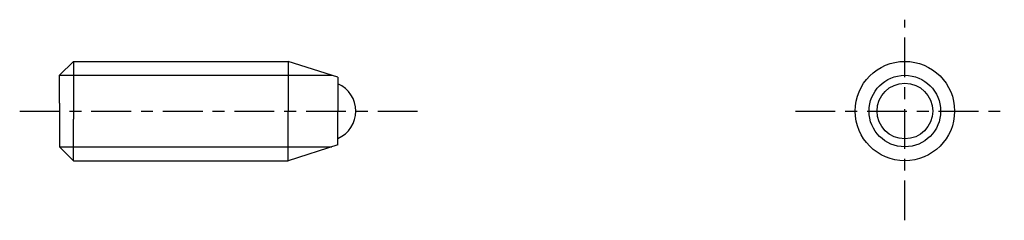
# Model space of a CAD drawing. Extents: x 78.5 to 128, y 103.5 to 113.6.
import ezdxf

# ---------------------------------------------------------------- set-up
doc = ezdxf.new("R2010")
doc.units = 0
doc.header["$MEASUREMENT"] = 0
doc.linetypes.add('ITTEN', pattern=[3.6, 2, -0.5, 0.6, -0.5])
doc.layers.get('0').update_dxf_attribs({"linetype": 'CONTINUOUS'})
doc.layers.add('1', color=1, linetype='ITTEN')

msp = doc.modelspace()

# ---------------------------------------------------------------- linework, layer by layer
for p, q in [((80.5, 110.8), (81.2, 111.5)), ((81.2, 111.5), (92, 111.5)), ((81.2, 111.5), (81.2, 109.4)), ((94.5, 110.7), (92, 111.5)), ((92, 111.5), (92, 109)), ((80.5, 109.4), (80.5, 110.8)), ((80.5, 110.8), (94.1875, 110.8)), ((94.5, 110.7), (94.5, 109)), ((80.5, 109.4), (80.5, 108.6)), ((81.2, 109.4), (81.2, 108.6)), ((92, 106.5), (92, 109)), ((94.5, 107.3), (94.5, 109)), ((80.5, 108.6), (80.5, 107.2)), ((81.2, 106.5), (81.2, 108.6)), ((81.2, 108.6), (81.2, 108.6)), ((80.5, 107.2), (94.1875, 107.2)), ((80.5, 107.2), (81.2, 106.5)), ((94.5, 107.3), (92, 106.5)), ((81.2, 106.5), (92, 106.5))]:
    msp.add_line(p, q)
for radius in [2.5, 1.8, 1.4]:
    msp.add_circle((123, 109), radius)
msp.add_arc((93.9, 109), 1.5, 293.57818, 66.42182)
at = {"layer": '1'}
for p, q in [((123, 103.5), (123, 113.6)), ((78.5, 109), (98.8, 109)), ((117.5, 109), (128, 109))]:
    msp.add_line(p, q, dxfattribs=at)

doc.saveas('drawing.dxf')
